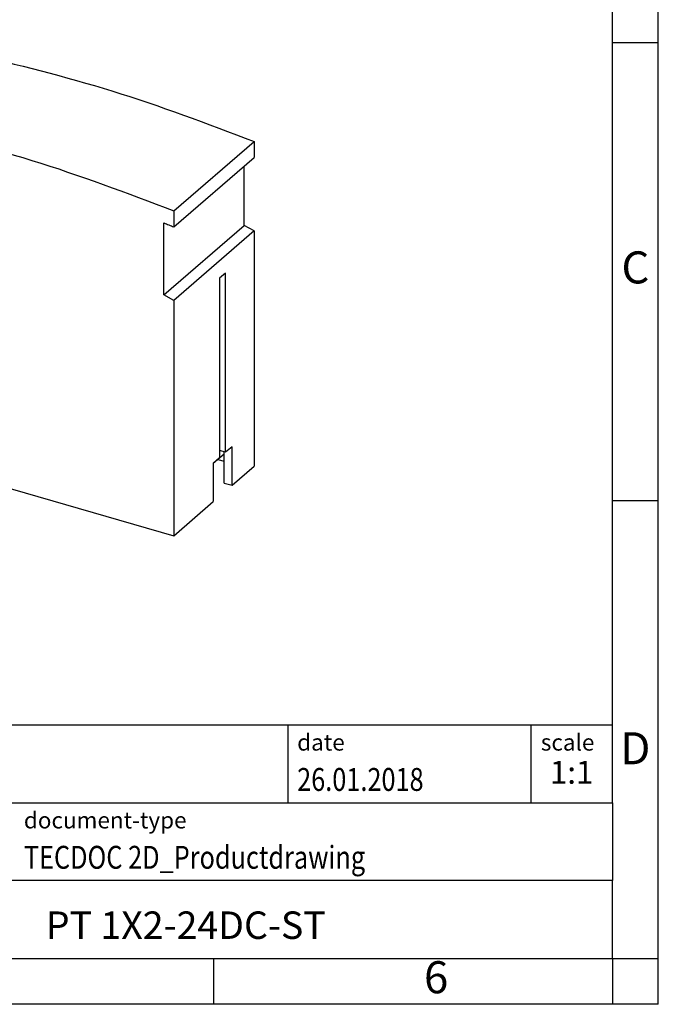
# Model space of a CAD drawing. Units: millimetres. Extents: x -86 to 211, y 340 to 550.
# Drawn here: x 141 to 211, y 340 to 448 of the extents above; entities that cross this region are included whole.
import ezdxf

# ---------------------------------------------------------------- set-up
doc = ezdxf.new("R2010")
doc.units = ezdxf.units.MM
doc.layers.add('1', color=7, linetype='Continuous')
doc.styles.add('CONVERTER_11', font='txt.shx', dxfattribs={"width": 0.9})
doc.styles.add('CONVERTER_12', font='txt.shx', dxfattribs={"width": 0.81})
doc.styles.add('CONVERTER_14', font='txt.shx', dxfattribs={"width": 0.72})

# ---------------------------------------------------------------- blocks, each defined once
blk = doc.blocks.new('PT_3___ST-select__1', base_point=(119.2260295354126, 391.1693595504468))
at = {"color": 7, "linetype": 'Continuous'}
for p, q in [((119.2260295354134, 437.825861018033), (127.9760295354134, 445.4035833011468)), ((130.2091309234035, 444.9959835405809), (121.4591309234035, 437.4182612574671)), ((130.5135534259814, 444.4696317701691), (121.7635534259814, 436.8919094870553)), ((130.2091309234035, 444.9959835405809), (130.5135534259814, 444.4696317701691)), ((130.2977116051243, 444.2827072701078), (130.355625153137, 443.5721696474011)), ((121.605625153137, 435.9944473642872), (130.355625153137, 443.5721696474011)), ((131.7363748869015, 443.940611427416), (122.9863748869016, 436.3628891443022)), ((134.3254472713904, 443.409322125573), (125.5754472713904, 435.8315998424592)), ((126.9796820695388, 436.2854193246613), (135.7296820695388, 443.8631416077752)), ((130.355625153137, 443.5721696474011), (131.1279360860666, 443.4136879692449)), ((131.7363748869015, 443.940611427416), (134.3254472713904, 443.409322125573)), ((134.3254472713904, 443.409322125573), (134.4349498448001, 442.7418706100531)), ((119.2260295354134, 436.0827316610013), (119.2260295354134, 437.825861018033)), ((121.4591309234035, 437.4182612574671), (121.7635534259814, 436.8919094870553)), ((121.52854537866, 436.9401341956939), (121.605625153137, 435.9944473642872)), ((121.52854537866, 436.9401341956939), (121.7635534259814, 436.8919094870553)), ((120.309357272621, 428.0367721415729), (120.309357272621, 435.8898656869447)), ((121.605625153137, 435.9944473642872), (122.9837741455352, 435.7116449905903)), ((122.9837741455352, 435.7116449905903), (122.9863748869016, 436.3628891443022)), ((122.9863748869016, 436.3628891443022), (125.5754472713904, 435.8315998424592)), ((125.5754472713904, 435.8315998424592), (125.6861037713693, 435.1571147932655)), ((125.6861037713693, 435.1571147932655), (126.9713807611336, 436.270197317301)), ((126.752164941968, 435.8682239596139), (126.9796820695388, 436.2854193246613)), ((126.9871729892906, 435.8199992509747), (126.752164941968, 435.8682239596139)), ((127.0642527637675, 434.8743124195685), (126.9871729892906, 435.8199992509747)), ((125.6861037713693, 435.1571147932655), (127.0642527637675, 434.8743124195685)), ((158.0239676249563, 426.625861018033), (166.7739676249562, 434.2035833011468)), ((166.7739676249562, 434.2035833011468), (166.7739676249563, 432.4604539441152)), ((158.0239676249563, 424.8827316610013), (166.7739676249563, 432.4604539441152)), ((165.6906294954423, 425.0399597699944), (165.6906294954424, 431.5222556030678)), ((120.309357272621, 428.9974144706454), (119.2260295354126, 428.0592251295986)), ((119.2260295354126, 428.0592251295986), (120.309357272621, 428.0367721415729)), ((119.2260295354126, 428.0592251295986), (119.2260295354126, 426.1417568843291)), ((119.2260295354126, 426.1417568843291), (120.3518625603324, 425.8167568843292)), ((119.7260295354126, 425.9974193170318), (119.7260295354126, 402.8023722523394)), ((120.3518625603324, 425.8167568843292), (120.3518625603324, 402.0443595504472)), ((158.0239676249563, 426.625861018033), (158.0239676249563, 424.8827316610013)), ((156.9406294954423, 417.4622374868806), (156.9406294954422, 425.3153293640683)), ((156.9406294954423, 417.4622374868806), (165.6906294954423, 425.0399597699944)), ((166.7739676249566, 424.436947412712), (165.6906294954423, 425.0399597699944)), ((166.7739676249566, 424.436947412712), (158.0239676249566, 416.8592251295981)), ((166.7739676249566, 424.436947412712), (166.7739676249566, 398.7470818335606)), ((163.6739676249566, 419.8151489267558), (163.0239676249566, 419.2718839027438)), ((163.0239676249566, 419.2718839027438), (163.0239676249566, 399.7208729193453)), ((163.6739676249566, 400.2837894313198), (163.6739676249566, 419.8151489267558)), ((158.0239676249566, 416.8592251295981), (156.9406294954423, 417.4622374868806)), ((158.0239676249566, 416.8592251295981), (158.0239676249566, 391.1693595504468)), ((119.7260295354126, 402.8023722523394), (120.3518625603323, 402.6217098196368)), ((120.3518625603324, 402.0443595504472), (158.0239676249566, 391.1693595504468)), ((163.5079422211722, 400.0796135882912), (162.3239676249566, 399.0542615105331)), ((163.6739676249566, 400.2837894313198), (163.0239676249566, 400.4714282688064)), ((163.5079422211722, 400.0796135882912), (163.5079422211722, 400.3317168371034)), ((163.5079422211722, 396.918620864478), (163.5079422211722, 400.0796135882912)), ((164.3739676249566, 400.8688440725634), (163.6739676249566, 400.2837894313198)), ((164.3739676249566, 396.668620864478), (164.3739676249566, 400.8688440725634)), ((163.0239676249566, 399.7208729193453), (162.3239676249566, 399.0934919950744)), ((162.3239676249566, 399.0934919950744), (162.3239676249566, 394.8932687867199)), ((162.8204422211722, 399.4842211231894), (163.5079422211722, 399.2857569681555)), ((164.3739676249566, 396.668620864478), (166.7739676249566, 398.7470818335606)), ((163.5079422211722, 396.918620864478), (164.3739676249566, 396.668620864478)), ((158.0239676249566, 391.1693595504468), (162.3239676249566, 394.8932687867199))]:
    blk.add_line(p, q, dxfattribs=at)
for points, knots in [([(127.9760295354134, 445.4035833011468), (128.3481925927021, 445.3374825788791), (129.0932063983307, 445.2051589716676), (129.8369272492114, 445.0657515847682), (130.2091309234035, 444.9959835405809)], [0, 0, 0, 0, 1.133955759384046, 2.270006877911876, 2.270006877911876, 2.270006877911876, 2.270006877911876]), ([(135.7296820695388, 443.8631416077752), (140.9411161750396, 442.5876176157684), (151.4875650616691, 440.0063226362833), (161.6388500233553, 436.1528809781908), (166.7739676249562, 434.2035833011468)], [0, 0, 0, 0, 16.07918056622543, 32.53965273981102, 32.53965273981102, 32.53965273981102, 32.53965273981102]), ([(119.2260295354134, 437.825861018033), (119.5981925927021, 437.7597602957653), (120.3432063983307, 437.6274366885539), (121.0869272492114, 437.4880293016544), (121.4591309234035, 437.4182612574671)], [0, 0, 0, 0, 1.133955759384036, 2.270006877911866, 2.270006877911866, 2.270006877911866, 2.270006877911866]), ([(120.309357272621, 435.8898656869447), (120.1287959852288, 435.9224469780681), (119.7678370635893, 435.9875800096822), (119.4065774483015, 436.0510240388403), (119.2260295354134, 436.0827316610013)], [0, 0, 0, 0, 0.5504310585466555, 1.100363218835541, 1.100363218835541, 1.100363218835541, 1.100363218835541]), ([(126.9796820695388, 436.2854193246613), (132.1911161750396, 435.0098953326545), (142.7375650616691, 432.4286003531693), (152.8888500233553, 428.5751586950768), (158.0239676249563, 426.625861018033)], [0, 0, 0, 0, 16.07918056622546, 32.53965273981106, 32.53965273981106, 32.53965273981106, 32.53965273981106]), ([(156.9406294954422, 425.3153293640683), (157.1212675719279, 425.2436326563472), (157.4826803910479, 425.1001849754917), (157.8434930672653, 424.9552343770871), (158.0239676249563, 424.8827316610013)], [0, 0, 0, 0, 0.583038571368707, 1.166518278705896, 1.166518278705896, 1.166518278705896, 1.166518278705896])]:
    blk.add_open_spline(points, degree=3, knots=knots, dxfattribs=at)
blk = doc.blocks.new('Allg1', base_point=(143.0000000000004, 418))
blk.add_blockref('PT_3___ST-select__1', (119.2260295354126, 391.1693595504468))
blk = doc.blocks.new('_rahmen', base_point=(205.8999984718991, 340.0041254142831))
at = {"layer": '1', "color": 6, "linetype": 'Continuous'}
for p, q in [((205.8999984718995, 445.0041254142831), (205.8999984718983, 495.0041254142832)), ((205.8999984719, 395.0041254142833), (205.8999984718995, 445.0041254142831)), ((205.8999984719008, 362.0041254142832), (205.8999984719, 395.0041254142833)), ((76.35519394514907, 370.5041254142832), (205.8999984719008, 370.5041254142832)), ((112.755193945149, 362.0041254142832), (205.8999984719008, 362.0041254142832)), ((205.8999984719008, 362.0041254142832), (205.8999984719004, 353.5041254142832)), ((205.8999984718991, 345.0041254142832), (205.8999984719004, 353.5041254142832)), ((112.755193945149, 345.0041254142831), (162.3999984718991, 345.0041254142832)), ((162.3999984718991, 345.0041254142832), (205.8999984718991, 345.0041254142832))]:
    blk.add_line(p, q, dxfattribs=at)
at = {"layer": '1', "color": 2, "linetype": 'Continuous'}
for p, q in [((210.8999984718981, 445.0041254142831), (210.8999984718981, 495.0041254142832)), ((205.8999984718995, 445.0041254142831), (210.8999984718981, 445.0041254142831)), ((210.8999984718981, 395.0041254142833), (210.8999984718981, 445.0041254142831)), ((205.8999984719, 395.0041254142833), (210.8999984718981, 395.0041254142833)), ((210.8999984718981, 345.0041254142832), (210.8999984718981, 395.0041254142833)), ((162.3999984718991, 340.0041254142831), (162.3999984718991, 345.0041254142832)), ((205.8999984718991, 345.0041254142832), (210.8999984718981, 345.0041254142832)), ((205.8999984718991, 345.0041254142832), (205.8999984718991, 340.0041254142831)), ((210.8999984718981, 340.0041254142831), (210.8999984718981, 345.0041254142832)), ((162.3999984718991, 340.0041254142831), (112.3999984718991, 340.0041254142831)), ((205.8999984718991, 340.0041254142831), (162.3999984718991, 340.0041254142831)), ((210.8999984718981, 340.0041254142831), (205.8999984718991, 340.0041254142831))]:
    blk.add_line(p, q, dxfattribs=at)
at = {"layer": '1', "color": 7, "linetype": 'Continuous'}
for p, q in [((170.481590190222, 370.5041254142832), (170.481590190222, 362.0041254142832)), ((196.9815901902216, 370.5041254142832), (196.9815901902216, 362.0041254142832)), ((205.8999984719004, 353.5041254142832), (112.755193945149, 353.5041254142832))]:
    blk.add_line(p, q, dxfattribs=at)
at = {"layer": '1', "color": 3, "style": 'CONVERTER_12', "width": 0.81}
for s, p in [('26.01.2018', (171.481590190222, 363.3041254142831)), ('TECDOC 2D_Productdrawing', (141.6551939451491, 354.8041254142831))]:
    blk.add_text(s, height=2.5, dxfattribs=at).set_placement(p)
at = {"layer": '1', "color": 7, "attachment_point": 5, "line_spacing_factor": 1.20048019207683}
for s, insert, char_height, style in [('C', (208.3999984718981, 420.0041254142851), 3.5, 'CONVERTER_11'), ('D', (208.3999984718981, 367.5041254142832), 3.5, 'CONVERTER_11'), ('PT 1X2-24DC-ST', (159.3275962085246, 348.2541254142834), 3, 'CONVERTER_12'), ('6', (186.6499984718983, 342.5041254142831), 3.5, 'CONVERTER_11')]:
    blk.add_mtext(s, dxfattribs=dict(at, insert=insert, char_height=char_height, style=style))
at = {"layer": '1', "color": 2, "char_height": 1.8, "attachment_point": 1, "style": 'CONVERTER_11'}
for s, insert, line_spacing_factor in [('date', (171.481590190222, 369.5041254142831), 1.32052821128451), ('scale', (198.0815901902218, 369.5041254142832), 1.20048019207683), ('document-type', (141.6551939451491, 361.0041254142831), 1.20048019207683)]:
    blk.add_mtext(s, dxfattribs=dict(at, insert=insert, line_spacing_factor=line_spacing_factor))
at = {"layer": '1', "color": 3, "insert": (201.4407943310614, 363.3041254142833), "char_height": 2.5, "attachment_point": 8, "line_spacing_factor": 1.32052821128451, "style": 'CONVERTER_14'}
blk.add_mtext('1:1', dxfattribs=at)
blk = doc.blocks.new('_punkt', base_point=(205.8999984718991, 345.0041254142832))
at = {"layer": '1', "color": 2, "linetype": 'Continuous'}
for q in [(205.8999984718991, 340.0041254142831), (210.8999984718981, 345.0041254142832)]:
    blk.add_line((205.8999984718991, 345.0041254142832), q, dxfattribs=at)
blk = doc.blocks.new('A4I_CS', base_point=(205.8999984718991, 340.0041254142831))
at = {"layer": '1'}
for name, p in [('_rahmen', (205.8999984718991, 340.0041254142831)), ('_punkt', (205.8999984718991, 345.0041254142832))]:
    blk.add_blockref(name, p, dxfattribs=at)
blk = doc.blocks.new('1')
for name, p in [('A4I_CS', (205.8999984718991, 340.0041254142831)), ('Allg1', (143.0000000000004, 418))]:
    blk.add_blockref(name, p)

msp = doc.modelspace()

# ---------------------------------------------------------------- block references
at = {"layer": '1'}
msp.add_blockref('1', (0, 0), dxfattribs=at)

doc.saveas('drawing.dxf')
